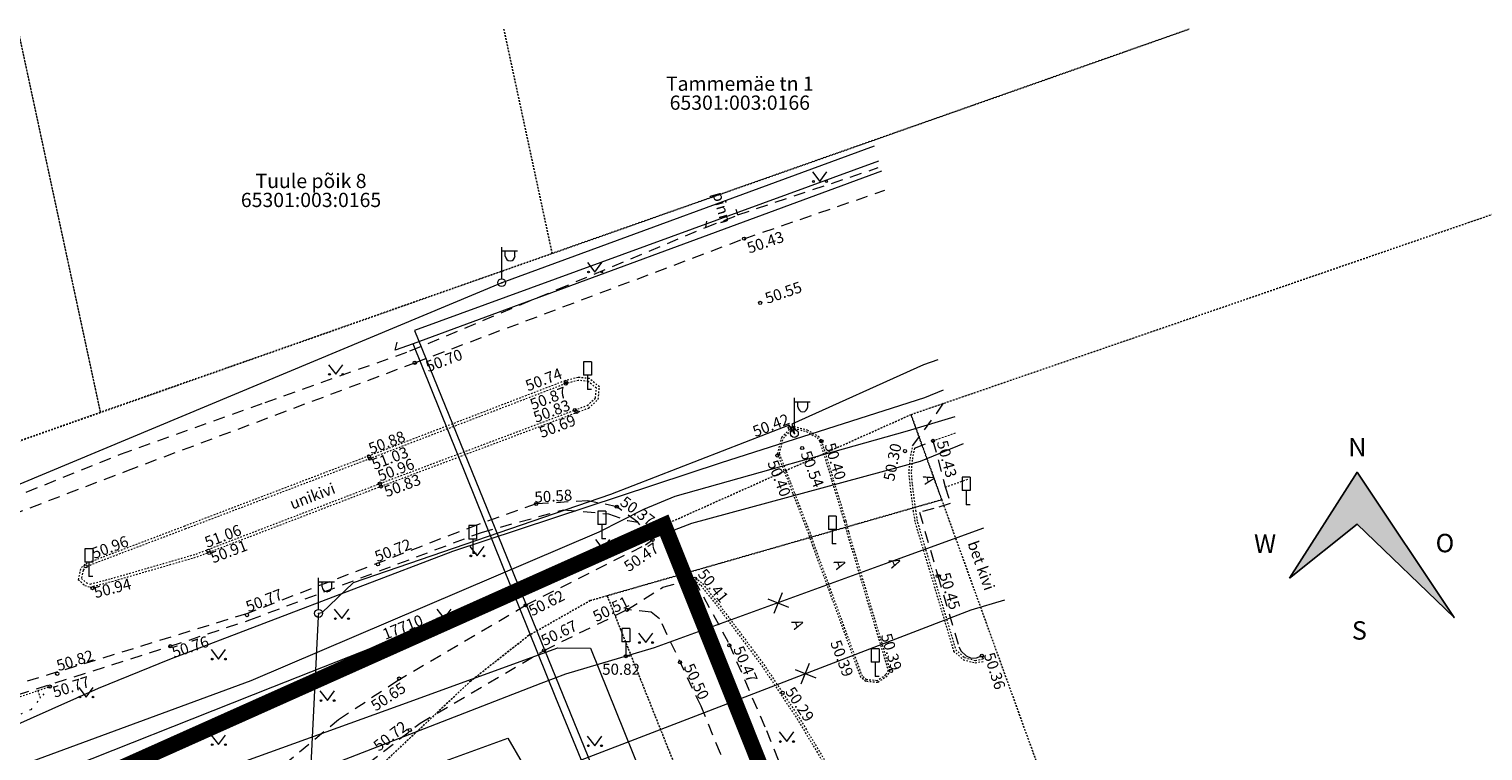
# Model space of a CAD drawing. Units: metres. Extents: x 551596 to 552005, y 6580110 to 6580449.
# Drawn here: x 551777 to 551869, y 6580403 to 6580449 of the extents above; entities that cross this region are included whole.
import ezdxf
from ezdxf.enums import TextEntityAlignment as Align

# ---------------------------------------------------------------- set-up
doc = ezdxf.new("R2010")
doc.units = ezdxf.units.M
for name, pattern in [('AAREKIVI', [0.20001, 0.1, -1e-05, 0.1]), ('ASFBET', [2.5, 1.5, -1]), ('CENTER', [2, 1.25, -0.25, 0.25, -0.25]), ('KATASTRIPIIR', [1e-05, 0, -1e-05, 0]), ('NOLVAALL', [1.2, 0.2, -1]), ('NOLVAKRIIPS', [0.20001, 0.1, -1e-05, 0.1]), ('NOLVAPEAL', [0.20001, 0.1, -1e-05, 0.1]), ('PINNASTEE', [4, 3, -1])]:
    doc.linetypes.add(name, pattern=pattern)
doc.layers.add('00_planeeritava ala piir', color=7, linetype='Continuous')
for name, color, linetype, lineweight in [('HALJASTUS', 8, 'Continuous', 0), ('KORGUS', 8, 'Continuous', 0), ('KPKAABEL', 193, 'Continuous', 0), ('KTRASS', 154, 'Continuous', 0), ('LIIKLUS', 7, 'Continuous', 0), ('MPKAABEL', 193, 'Continuous', 0), ('PIIR', 32, 'Continuous', 0), ('POST', 8, 'Continuous', 0), ('RELJEEF', 8, 'Continuous', 0), ('SITRASS', 6, 'Continuous', 0), ('TEE', 8, 'Continuous', 0), ('VTRASS', 5, 'Continuous', 0)]:
    doc.layers.add(name, color=color, linetype=linetype, lineweight=lineweight)
doc.styles.add('ARIAL', font='arial.ttf', dxfattribs={"width": 1.1})
doc.styles.add('romans', font='romans.shx')
doc.styles.add('Style-INTL_ISO', font='INTL_ISO.shx')
doc.styles.add('Style-INTL_ISO_ITALIC', font='INTL_ISO_ITALIC.shx')
doc.linetypes.add('-KS-', pattern='A,5,[139,mkm.shx,S=0.8,R=0,X=0,Y=0],5,-1.5,["K",romans,S=1.4,R=0,X=-0.7,Y=-0.7],-1.5,10,-3', length=26)
doc.linetypes.add('-V-', pattern='A,10,-1.5,["V",romans,S=1.4,R=0,X=-0.7,Y=-0.7],-1.5,10,-3', length=26)
doc.linetypes.add('EP_KBL', pattern='A,8,-2,[138,mkm.shx,S=1,R=0,X=0,Y=0],1,[138,mkm.shx,S=1,R=0,X=0,Y=0],4', length=15)
doc.linetypes.add('MP_KBL', pattern='A,8,-2,[138,mkm.shx,S=1,R=0,X=0,Y=0],6,[138,mkm.shx,S=1,R=180,X=0,Y=0],-2', length=18)
doc.linetypes.add('SI_KBL', pattern='A,8,-2,4,[132,mkm.shx,S=0.5,R=0,X=0,Y=0],4,-2', length=20)

# ---------------------------------------------------------------- blocks, each defined once
blk = doc.blocks.new('LIIKLM')
at = {"layer": 'LIIKLUS', "linetype": 'Continuous', "lineweight": 0}
for p, q in [((-0.5, 3.5), (-0.5, 1.8)), ((0.5, 3.5), (-0.5, 3.5)), ((0.5, 3.5), (0.5, 1.8)), ((0.5, 1.8), (-0.5, 1.8)), ((0, 1.8), (0, 0)), ((0.5, 0), (0, 0))]:
    blk.add_line(p, q, dxfattribs=at)
blk = doc.blocks.new('PUPOST')
at = {"layer": 'POST', "linetype": 'Continuous', "lineweight": 0}
blk.add_circle((0, 0), 0.5, dxfattribs=at)
blk = doc.blocks.new('VAPOST')
at = {"layer": 'POST', "linetype": 'Continuous', "lineweight": 0}
for p, q in [((0, 0.5), (0, 4.5)), ((0, 4), (2, 4)), ((0.45, 3.36), (0.45, 4)), ((1.68, 3.36), (1.68, 4))]:
    blk.add_line(p, q, dxfattribs=at)
blk.add_arc((1.07, 3.36), 0.613, 180, 0, dxfattribs=at)
blk.add_point((0, 0), dxfattribs=at)
blk = doc.blocks.new('RING02')
at = {"layer": 'KORGUS', "lineweight": 0}
blk.add_circle((0, 0), 0.2, dxfattribs=at)
blk = doc.blocks.new('LIIKLM_1')
at = {"layer": 'LIIKLUS', "linetype": 'Continuous', "lineweight": 0}
for p, q in [((-0.5, 3.5), (-0.5, 1.8)), ((0.5, 3.5), (-0.5, 3.5)), ((0.5, 3.5), (0.5, 1.8)), ((0.5, 1.8), (-0.5, 1.8)), ((0, 1.8), (0, 0)), ((0.5, 0), (0, 0))]:
    blk.add_line(p, q, dxfattribs=at)
blk = doc.blocks.new('EITOOT')
at = {"color": 0, "linetype": 'Continuous', "ltscale": 100}
for p, q in [((-99, 99), (99, -99)), ((-99, -99), (99, 99))]:
    blk.add_line(p, q, dxfattribs=at)
blk = doc.blocks.new('MURU')
at = {"layer": 'HALJASTUS', "linetype": 'Continuous', "lineweight": 0}
for p, q in [((-0.93, 1.21), (0, 0)), ((0, 0), (0.89, 1.21))]:
    blk.add_line(p, q, dxfattribs=at)
for centre in [(-0.8, 0), (0.86, 0)]:
    blk.add_circle(centre, 0.11, dxfattribs=at)

msp = doc.modelspace()

# ---------------------------------------------------------------- hatches: boundary and pattern name
h = msp.add_hatch(color=256)
h.dxf.hatch_style = 1
h.paths.add_polyline_path([(551860.612, 6580420.932), (551856.344, 6580414.247), (551860.612, 6580417.661), (551866.731, 6580411.758)])

# ---------------------------------------------------------------- linework, layer by layer
msp.add_lwpolyline([(551856.344, 6580414.247), (551860.612, 6580420.932), (551866.731, 6580411.758), (551860.612, 6580417.661), (551856.344, 6580414.247)])
at = {"layer": '00_planeeritava ala piir', "color": 230, "linetype": 'CENTER', "ltscale": 5, "const_width": 1}
msp.add_lwpolyline([(551652.682, 6580292.372), (551635.953, 6580345.093), (551650, 6580350.417), (551663.742, 6580355.625), (551674.602, 6580359.762), (551709.222, 6580373.079), (551728.07, 6580380.329), (551753.281, 6580390.026), (551766.81, 6580395.23), (551781.671, 6580401.874), (551801.865, 6580410.902), (551806.912, 6580413.158), (551810.989, 6580414.98), (551816.852, 6580417.601), (551854.902, 6580322.362), (551857.754, 6580312.303), (551827.122, 6580298.553), (551808.363, 6580289.946), (551768.391, 6580268.38), (551745.156, 6580217.524), (551711.055, 6580255.395), (551667.414, 6580216.696), (551664.238, 6580244.836), (551660.467, 6580268.744)], close=True, dxfattribs=at)
at = {"layer": 'KPKAABEL', "linetype": 'EP_KBL', "ltscale": 0.5}
for points in [[(551835.73, 6580422.721), (551833.02, 6580421.61), (551818.57, 6580417.7), (551807.31, 6580413.37), (551792.125, 6580407.355), (551776.94, 6580401.34), (551762.99, 6580395.535), (551749.04, 6580389.73), (551730.8, 6580382.89), (551729.66, 6580378.95), (551729.27, 6580378.03), (551716.97, 6580373.03), (551697.57, 6580366.46), (551679.1, 6580360.07), (551673.42, 6580358.23), (551668.98, 6580356.24), (551658.44, 6580353.39), (551649.84, 6580349.815), (551641.24, 6580346.24), (551637.58, 6580344.38), (551626.704, 6580344.176)], [(551626.422, 6580341.575), (551643.66, 6580345.38), (551648.44, 6580348.21), (551667.08, 6580354.65), (551668.85, 6580355.4), (551673.91, 6580357.24), (551683.24, 6580360.3), (551720.954, 6580373.629), (551758.668, 6580386.958), (551795.17, 6580399.86), (551806.99, 6580404.15), (551809.69, 6580399.48), (551818.55, 6580377.69), (551828.94, 6580354.185), (551830.13, 6580351.5), (551835, 6580339.07), (551840.59, 6580322.91), (551842.7, 6580316.41), (551848.47, 6580318.11), (551864.887, 6580321.874)]]:
    msp.add_lwpolyline(points, dxfattribs=at)
at = {"layer": 'KTRASS', "linetype": '-KS-', "ltscale": 0.5}
msp.add_lwpolyline([(551830.392, 6580440.566), (551801.092, 6580429.874), (551809.295, 6580409.724), (551817.306, 6580390.044)], dxfattribs=at)
at = {"layer": 'MPKAABEL', "linetype": 'MP_KBL', "ltscale": 0.5}
for points in [[(551830.105, 6580441.525), (551806.591, 6580432.904), (551772.816, 6580418.786), (551755.22, 6580411.21), (551741.807, 6580406.664), (551711.291, 6580394.878), (551698.109, 6580389.777), (551688.718, 6580386.277), (551679.486, 6580382.697), (551668.43, 6580378.29), (551665.785, 6580377.949)], [(551834.141, 6580428.035), (551833.22, 6580427.72), (551824.909, 6580423.977), (551825.074, 6580423.381), (551824.741, 6580423.906), (551813.46, 6580419.53), (551797.22, 6580413.95), (551795.243, 6580412.061), (551795.028, 6580412.019), (551795, 6580411.827), (551794.36, 6580398.675), (551794.278, 6580398.301), (551794.333, 6580398.133), (551783.25, 6580388.65), (551769.844, 6580379.512), (551754.06, 6580372.65), (551738.533, 6580367.08), (551719.16, 6580360.31), (551715.34, 6580357.05), (551712.29, 6580355.6), (551706.795, 6580355.52), (551673.069, 6580345.216)], [(551835.217, 6580424.438), (551832.19, 6580423.52), (551817.53, 6580419.4), (551815.55, 6580418.58), (551812.72, 6580417.16), (551790.76, 6580407.76), (551776.52, 6580402.53), (551763.77, 6580396.57), (551758.21, 6580394.86), (551735.75, 6580385.97), (551722.16, 6580380.49), (551711.29, 6580377.02), (551710.04, 6580374.68), (551708.84, 6580373.6), (551692.11, 6580368.01), (551679.45, 6580364.64)]]:
    msp.add_lwpolyline(points, dxfattribs=at)
at = {"layer": 'PIIR', "linetype": 'KATASTRIPIIR', "ltscale": 0.5}
for points in [[(551595.504, 6580358.677), (551603.78, 6580361.62), (551602.86, 6580363.8), (551618.23, 6580370.31), (551619.54, 6580367.2), (551642.34, 6580375.35), (551663.04, 6580382.73), (551705, 6580397.66), (551753.82, 6580415.04), (551850.014, 6580448.915)], [(551776.039, 6580448.915), (551781.25, 6580424.72), (551753.82, 6580415.04), (551746.366, 6580448.915)], [(551806.727, 6580448.915), (551809.78, 6580434.75), (551781.25, 6580424.72), (551776.039, 6580448.915)], [(551850.01, 6580448.915), (551809.78, 6580434.75), (551806.727, 6580448.915)], [(551891.074, 6580442.587), (551874.51, 6580439.06), (551832.44, 6580424.57), (551766.81, 6580395.23), (551670.8, 6580358.3), (551595.504, 6580329.763)], [(551891.074, 6580330.921), (551868.42, 6580325.06), (551832.44, 6580424.57), (551874.51, 6580439.06), (551891.074, 6580442.587)], [(551595.504, 6580329.763), (551670.8, 6580358.3), (551766.81, 6580395.23), (551832.44, 6580424.57), (551834.38, 6580419.2), (551813.25, 6580413.14), (551812.18, 6580412.83), (551808.28, 6580410.62), (551804.62, 6580407.74), (551787.66, 6580391.81), (551772.02, 6580380.24), (551759.58, 6580374.2), (551724.55, 6580360.97), (551713.95, 6580356.97), (551679.33, 6580346.91), (551669.33, 6580342.99), (551655.07, 6580332.19), (551633.83, 6580324.1), (551615.94, 6580310.51), (551601, 6580301.79), (551595.504, 6580299.986)]]:
    msp.add_lwpolyline(points, dxfattribs=at)
for points in [[(551813.25, 6580413.14), (551834.38, 6580419.2), (551868.42, 6580325.06), (551874.55, 6580298.88), (551849.85, 6580313.46), (551848.48, 6580324.96), (551813.25, 6580413.14)], [(551724.55, 6580360.97), (551759.58, 6580374.2), (551772.02, 6580380.24), (551787.66, 6580391.81), (551804.62, 6580407.74), (551808.28, 6580410.62), (551812.18, 6580412.83), (551813.25, 6580413.14), (551848.48, 6580324.96), (551821.34, 6580312.78), (551809.27, 6580306.93), (551778.31, 6580289.35), (551755.28, 6580274.35), (551736.95, 6580326.01), (551724.55, 6580360.97)]]:
    msp.add_lwpolyline(points, close=True, dxfattribs=at)
at = {"layer": 'RELJEEF', "linetype": 'NOLVAALL', "ltscale": 0.5}
msp.add_lwpolyline([(551778.053, 6580407.402), (551776.862, 6580405.944), (551768.015, 6580402.033), (551756.006, 6580394.477), (551750.557, 6580392.13), (551732.628, 6580385.514), (551713.113, 6580377.725), (551705.542, 6580374.902), (551683.46, 6580366.172), (551681.393, 6580362.823), (551678.585, 6580361.147)], dxfattribs=at)
at = {"layer": 'RELJEEF', "linetype": 'NOLVAPEAL', "ltscale": 0.5}
msp.add_lwpolyline([(551682.288, 6580369.176), (551710.813, 6580381.6), (551731.16, 6580389.579), (551748.496, 6580395.564), (551766.891, 6580403.652), (551778.053, 6580407.402)], dxfattribs=at)
at = {"layer": 'RELJEEF', "linetype": 'NOLVAKRIIPS', "ltscale": 0.5}
msp.add_lwpolyline([(551777.296, 6580407.148), (551777.454, 6580406.668)], dxfattribs=at)
at = {"layer": 'SITRASS', "linetype": 'SI_KBL', "ltscale": 0.5}
for points in [[(551834.466, 6580426.127), (551833.3, 6580425.64), (551820.45, 6580421.52), (551811.97, 6580418.73), (551803.49, 6580415.94), (551785.625, 6580409.11), (551781.12, 6580407.28), (551771.135, 6580402.84), (551756.58, 6580396.66), (551740.015, 6580390.555), (551723.45, 6580384.45), (551693.285, 6580372.835), (551673.43, 6580365.155), (551659.13, 6580359.46), (551659.02, 6580359.03)], [(551837.013, 6580417.399), (551831.5, 6580415.4), (551816.23, 6580409.84), (551810.63, 6580408.19), (551809.07, 6580407.59), (551802.07, 6580404.88), (551795.07, 6580402.17), (551788.69, 6580400.02), (551773.77, 6580394.98), (551765.23, 6580392.09), (551749.485, 6580386.375), (551716.09, 6580374.28), (551702.42, 6580369.67), (551692.545, 6580366.425), (551675.68, 6580361.22), (551662.14, 6580358.73), (551659.02, 6580359.03)], [(551838.336, 6580412.865), (551836.21, 6580412.23), (551817.455, 6580405.005), (551810.17, 6580402.2), (551793.9, 6580396.52), (551786.61, 6580393.98), (551778.63, 6580391.07), (551767.78, 6580387.1), (551735.13, 6580374.99), (551721.768, 6580370.756), (551709.41, 6580366.84), (551673.005, 6580353.676), (551668.565, 6580353.446)], [(551662.14, 6580358.73), (551672.545, 6580362.53), (551675.65, 6580363.575), (551700.26, 6580371.7), (551734.98, 6580383.12), (551752.18, 6580389.12), (551761.8, 6580392.48), (551781.58, 6580399.51), (551800.06, 6580406.185), (551810.14, 6580409.85), (551812.2, 6580409.83), (551821.841, 6580385.925), (551831.482, 6580362.02), (551838.814, 6580343.531), (551848.184, 6580319.799)]]:
    msp.add_lwpolyline(points, dxfattribs=at)
at = {"layer": 'TEE', "linetype": 'ASFBET', "ltscale": 0.5}
for points in [[(551697.213, 6580389.53), (551697.508, 6580389.308), (551700.226, 6580389.924), (551710.551, 6580393.907), (551720.875, 6580397.89), (551725.613, 6580399.686), (551743.02, 6580406.343), (551753.345, 6580410.41), (551773.096, 6580418.278), (551782.52, 6580422.079), (551791.658, 6580425.335), (551800.797, 6580428.591), (551810.131, 6580432.487), (551819.466, 6580436.384), (551821.5, 6580437.181), (551830.37, 6580440.168)], [(551696.353, 6580389.21), (551696.715, 6580388.934), (551698.183, 6580388.49), (551700.523, 6580389.321), (551710.877, 6580393.268), (551725.655, 6580399.225), (551743.247, 6580405.79), (551763.98, 6580413.788), (551782.929, 6580421.03), (551801.103, 6580427.848), (551821.898, 6580435.68), (551830.786, 6580438.74)], [(551832.542, 6580422.61), (551834.073, 6580424.673), (551834.649, 6580425.503)], [(551832.654, 6580422.456), (551833.824, 6580422.921), (551834.603, 6580420.02), (551834.922, 6580418.954), (551833.889, 6580418.644), (551832.974, 6580418.412), (551834.13, 6580414.388), (551835.468, 6580409.92), (551835.611, 6580409.646), (551835.923, 6580409.348), (551836.241, 6580409.206), (551836.567, 6580409.224), (551836.91, 6580409.351), (551836.999, 6580409.149)], [(551775.416, 6580388.097), (551779.986, 6580391.175), (551782.58, 6580393.339), (551791.895, 6580401.696), (551796.295, 6580405.323), (551799.939, 6580407.737), (551808.105, 6580412.537), (551815.674, 6580416.36), (551816.11, 6580416.659), (551815.183, 6580417.778), (551813.862, 6580418.757), (551812.042, 6580419.138), (551808.767, 6580418.93), (551805.063, 6580417.621), (551790.483, 6580411.998), (551767.401, 6580404.898)], [(551681.591, 6580370.556), (551683.246, 6580371.178), (551688.579, 6580373.523), (551691.835, 6580375.319), (551695.091, 6580377.115), (551699.417, 6580378.858), (551714.081, 6580384.75), (551728.938, 6580390.697), (551737.658, 6580393.833), (551746.379, 6580396.97), (551757.03, 6580400.607), (551767.681, 6580404.245), (551785.662, 6580409.95), (551790.683, 6580411.611), (551805.315, 6580417.136), (551810.498, 6580418.57), (551813.342, 6580418.305), (551814.557, 6580417.881), (551815.183, 6580417.778)], [(551822.468, 6580364), (551827.356, 6580367.017), (551831.957, 6580369.899), (551832.766, 6580370.634), (551833.42, 6580371.965), (551831.762, 6580375.816), (551828.262, 6580384.498), (551824.283, 6580393.865), (551820.404, 6580403.186), (551819.181, 6580406.155), (551816.566, 6580411.69), (551816.025, 6580412.11), (551814.502, 6580412.253), (551816.765, 6580413.673), (551818.797, 6580414.223)], [(551818.736, 6580414.155), (551820.936, 6580410.139), (551823.305, 6580404.632), (551827.174, 6580395.071), (551831.168, 6580385.92), (551834.704, 6580377.23), (551835.064, 6580376.324), (551835.26, 6580375.677), (551835.885, 6580374.095), (551836.645, 6580373.652), (551837.722, 6580373.437), (551840.047, 6580374.153), (551840.084, 6580374.164)], [(551694.544, 6580353.187), (551715.833, 6580360.162), (551727.221, 6580364.158), (551738.036, 6580368.006), (551749.126, 6580371.89), (551757.55, 6580375.085), (551763.365, 6580377.591), (551768.734, 6580380.435), (551773.158, 6580383.009), (551776.666, 6580385.254), (551780.44, 6580387.633), (551789.039, 6580394.949), (551793.193, 6580398.735), (551801.437, 6580405.084), (551809.265, 6580409.69), (551814.502, 6580412.253)]]:
    msp.add_lwpolyline(points, dxfattribs=at)
at = {"layer": 'TEE', "linetype": 'PINNASTEE', "ltscale": 0.5}
for points in [[(551821.5, 6580437.181), (551821.39, 6580437.515)], [(551819.532, 6580436.788), (551819.466, 6580436.384)]]:
    msp.add_lwpolyline(points, dxfattribs=at)
at = {"layer": 'TEE', "linetype": 'AAREKIVI', "ltscale": 0.5}
for points in [[(551786.561, 6580417.527), (551781.348, 6580415.551), (551780.265, 6580415.127), (551779.987, 6580414.838), (551779.849, 6580414.16), (551780.275, 6580413.786), (551780.604, 6580413.685), (551781.972, 6580414.04), (551787.357, 6580415.597), (551798.968, 6580420.048), (551811.273, 6580424.688), (551812.089, 6580424.989), (551812.693, 6580425.537), (551812.761, 6580426.329), (551812.135, 6580426.848), (551811.415, 6580426.92), (551810.582, 6580426.707), (551798.207, 6580421.964), (551786.56, 6580417.527)], [(551786.626, 6580417.354), (551781.414, 6580415.379), (551780.37, 6580414.97), (551780.157, 6580414.749), (551780.051, 6580414.228), (551780.367, 6580413.951), (551780.608, 6580413.877), (551781.923, 6580414.218), (551787.298, 6580415.772), (551798.902, 6580420.221), (551811.208, 6580424.861), (551811.991, 6580425.15), (551812.515, 6580425.625), (551812.569, 6580426.249), (551812.061, 6580426.67), (551811.429, 6580426.733), (551810.638, 6580426.531), (551798.273, 6580421.791), (551786.626, 6580417.354)], [(551824.723, 6580420.28), (551824.017, 6580422.106), (551824.277, 6580423.135), (551824.809, 6580423.684), (551825.05, 6580423.819), (551825.87, 6580423.615), (551826.585, 6580423.208), (551826.773, 6580422.933), (551827.381, 6580420.996), (551827.532, 6580420.463), (551828.323, 6580417.863), (551828.504, 6580417.12), (551831.11, 6580408.418), (551830.928, 6580408.062), (551830.331, 6580407.657), (551829.583, 6580407.726), (551829.276, 6580407.984), (551826.243, 6580416.275), (551825.979, 6580417.041), (551824.987, 6580419.591), (551824.723, 6580420.28)], [(551824.827, 6580420.32), (551824.133, 6580422.113), (551824.377, 6580423.079), (551824.877, 6580423.595), (551825.066, 6580423.701), (551825.828, 6580423.511), (551826.508, 6580423.124), (551826.672, 6580422.884), (551827.275, 6580420.964), (551827.425, 6580420.432), (551828.216, 6580417.834), (551828.397, 6580417.091), (551830.991, 6580408.429), (551830.842, 6580408.138), (551830.302, 6580407.771), (551829.628, 6580407.833), (551829.37, 6580408.05), (551826.348, 6580416.312), (551826.083, 6580417.079), (551825.091, 6580419.631), (551824.827, 6580420.32)], [(551833.824, 6580422.921), (551835.255, 6580423.423)], [(551832.507, 6580422.484), (551832.363, 6580421.727), (551832.294, 6580420.929), (551832.366, 6580420.136), (551832.569, 6580418.513), (551832.7, 6580417.743), (551835.131, 6580409.643), (551835.748, 6580409.101), (551836.501, 6580408.896), (551837.029, 6580409.002)], [(551832.654, 6580422.456), (551832.512, 6580421.707), (551832.445, 6580420.929), (551832.515, 6580420.152), (551832.717, 6580418.535), (551832.846, 6580417.777), (551835.262, 6580409.727), (551835.821, 6580409.237), (551836.506, 6580409.05), (551836.999, 6580409.149)], [(551834.606, 6580419.996), (551836.101, 6580420.526)], [(551818.736, 6580414.155), (551819.158, 6580413.796), (551820.149, 6580412.562), (551823.02, 6580408.714), (551825.241, 6580405.372), (551828.13, 6580400.558)], [(551818.833, 6580414.269), (551819.266, 6580413.901), (551820.268, 6580412.654), (551823.143, 6580408.8), (551825.368, 6580405.452), (551828.261, 6580400.632)]]:
    msp.add_lwpolyline(points, dxfattribs=at)
at = {"layer": 'VTRASS', "linetype": '-V-', "ltscale": 0.5}
for points in [[(551830.58, 6580439.937), (551801, 6580429.05), (551799.875, 6580428.635), (551799.997, 6580429.141)], [(551842.112, 6580326.154), (551839.969, 6580332.796), (551816.86, 6580390.04), (551810.02, 6580406.69), (551805.51, 6580417.87), (551801, 6580429.05)]]:
    msp.add_lwpolyline(points, dxfattribs=at)

# ---------------------------------------------------------------- block references
at = {"layer": 'HALJASTUS', "linetype": 'Continuous', "lineweight": 0, "xscale": 0.5, "yscale": 0.5, "zscale": 0.5}
for p in [(551826.675, 6580439.292), (551812.479, 6580433.575), (551796.12, 6580427.118), (551805.044, 6580415.651), (551812.984, 6580416.087), (551796.488, 6580411.693), (551802.966, 6580411.693), (551815.689, 6580410.18), (551788.715, 6580409.136), (551780.356, 6580406.744), (551795.583, 6580406.52), (551788.715, 6580403.736), (551812.464, 6580403.665), (551824.588, 6580403.93)]:
    msp.add_blockref('MURU', p, dxfattribs=at)
at = {"layer": 'KORGUS', "lineweight": 0, "xscale": 0.5, "yscale": 0.5, "zscale": 0.5}
for p in [(551821.898, 6580435.68), (551822.914, 6580431.626), (551801.103, 6580427.848), (551810.638, 6580426.531), (551810.654, 6580426.618), (551811.208, 6580424.861), (551811.316, 6580424.745), (551824.786, 6580423.729), (551825.569, 6580422.462), (551826.785, 6580422.895), (551832.057, 6580422.271), (551833.824, 6580422.921), (551798.211, 6580421.94), (551798.273, 6580421.791), (551823.993, 6580421.995), (551798.902, 6580420.221), (551798.975, 6580420.037), (551808.767, 6580418.93), (551813.862, 6580418.757), (551788.068, 6580415.978), (551788.122, 6580415.841), (551816.11, 6580416.659), (551780.321, 6580414.995), (551798.78, 6580415.119), (551818.809, 6580414.211), (551834.13, 6580414.388), (551780.754, 6580413.616), (551808.105, 6580412.537), (551814.502, 6580412.253), (551790.506, 6580411.915), (551785.662, 6580409.95), (551809.265, 6580409.69), (551820.964, 6580410.006), (551814.431, 6580409.323), (551817.852, 6580408.928), (551836.91, 6580409.351), (551778.525, 6580408.211), (551800.115, 6580407.915), (551831.181, 6580408.392), (551778.053, 6580407.402), (551824.332, 6580407.013), (551800.79, 6580404.655)]:
    msp.add_blockref('RING02', p, dxfattribs=at)
at = {"layer": 'LIIKLUS', "linetype": 'Continuous', "lineweight": 0, "xscale": 0.5, "yscale": 0.5, "zscale": 0.5}
for name, p in [('LIIKLM_1', (551812.006, 6580426.163)), ('LIIKLM_1', (551835.929, 6580418.883)), ('LIIKLM', (551812.915, 6580416.731)), ('LIIKLM_1', (551827.47, 6580416.421)), ('LIIKLM', (551804.76, 6580415.814)), ('LIIKLM', (551780.52, 6580414.359)), ('LIIKLM', (551814.431, 6580409.323)), ('LIIKLM_1', (551830.173, 6580408.039))]:
    msp.add_blockref(name, p, dxfattribs=at)
at = {"layer": 'POST', "linetype": 'Continuous', "lineweight": 0, "xscale": 0.5, "yscale": 0.5, "zscale": 0.5}
for name, p in [('VAPOST', (551806.591, 6580432.904)), ('PUPOST', (551806.591, 6580432.904)), ('VAPOST', (551825.074, 6580423.381)), ('PUPOST', (551825.074, 6580423.381)), ('VAPOST', (551795.028, 6580412.019)), ('PUPOST', (551795.028, 6580412.019))]:
    msp.add_blockref(name, p, dxfattribs=at)
at = {"layer": 'SITRASS', "linetype": 'Continuous', "xscale": 0.004999999999999999, "yscale": 0.004999999999999999, "zscale": 0.004999999999999999, "rotation": 22.94990107678854}
for p in [(551824.055, 6580412.689), (551825.774, 6580408.227)]:
    msp.add_blockref('EITOOT', p, dxfattribs=at)

# ---------------------------------------------------------------- texts
at = {"char_height": 1.16424, "attachment_point": 1, "style": 'ARIAL'}
for s, insert in [('{\\f@Arial Unicode MS|b0|i0|c0|p34;N}', (551860.049, 6580423.104)), ('{\\f@Arial Unicode MS|b0|i0|c0|p34;W}', (551854.101, 6580417.006)), ('{\\f@Arial Unicode MS|b0|i0|c0|p34;O}', (551865.567, 6580417.046)), ('{\\f@Arial Unicode MS|b0|i0|c0|p34;S}', (551860.279, 6580411.53))]:
    msp.add_mtext(s, dxfattribs=dict(at, insert=insert))
at = {"layer": 'KORGUS', "linetype": 'Continuous', "style": 'Style-INTL_ISO_ITALIC'}
for s, rotation, p in [(' 50.43', 18.99761, (551823.03, 6580435.752)), (' 50.70', 20.63783, (551802.725, 6580428.28)), (' 50.74', 20.97383, (551809.019, 6580427.078)), (' 50.87', 20.97383, (551809.31, 6580425.894)), (' 50.83', 20.65904, (551809.527, 6580425.089)), (' 50.69', 20.88148, (551809.883, 6580424.129)), (' 50.88', 20.97383, (551799.111, 6580423.11)), (' 51.03', 20.97383, (551799.314, 6580422.114)), (' 50.30', 78.54638, (551830.903, 6580421.54)), (' 50.43', 285.03094, (551835.014, 6580421.968)), (' 50.96', 20.65904, (551799.688, 6580421.38)), (' 50.83', 20.65904, (551800.096, 6580420.386)), (' 50.45', 286.671, (551835.196, 6580413.639)), (' 50.39', 290.6337, (551828.364, 6580409.407)), (' 50.36', 287.95227, (551838.024, 6580408.6))]:
    msp.add_text(s, height=0.7, rotation=rotation, dxfattribs=at).set_placement(p, align=Align.TOP_CENTER)
msp.add_text(' 50.55', height=0.7, rotation=18.99761, dxfattribs=at).set_placement((551824.278, 6580432.242), align=Align.MIDDLE_CENTER)
for s, rotation, p in [('50.42', 21.2014, (551823.72, 6580423.576)), ('50.40', 287.43555, (551827.325, 6580421.522)), ('50.40', 291.15947, (551823.788, 6580420.428)), ('50.54', 291.15947, (551825.881, 6580421.007)), ('50.58', 3.63406, (551809.874, 6580419.08)), ('50.37', 323.45793, (551814.962, 6580418.205)), ('50.96', 20.75336, (551781.985, 6580415.873)), ('51.06', 20.97694, (551789.114, 6580416.58)), ('50.91', 20.97694, (551789.489, 6580415.603)), ('50.72', 21.0899, (551799.85, 6580415.681)), ('50.47', 34.44154, (551815.599, 6580415.29)), ('50.94', 14.53748, (551782.104, 6580413.277)), ('50.41', 308.76723, (551819.675, 6580413.558)), ('50.77', 21.0899, (551791.711, 6580412.515)), ('50.62', 26.79773, (551809.575, 6580412.365)), ('50.51', 26.07723, (551813.637, 6580411.987)), ('50.67', 26.07723, (551810.364, 6580410.472)), ('50.76', 18.30476, (551787.039, 6580409.58)), ('50.39', 286.67133, (551830.864, 6580409.494)), ('50.82', 17.09784, (551779.746, 6580408.72)), ('50.47', 293.2764, (551821.665, 6580408.683)), ('50.50', 295.2883, (551818.575, 6580407.575)), ('50.77', 17.60316, (551779.505, 6580407.053)), ('50.65', 33.52283, (551799.626, 6580406.477)), ('50.29', 303.6069, (551825.123, 6580406.093)), ('50.72', 37.60116, (551799.777, 6580404.004))]:
    msp.add_text(s, height=0.7, rotation=rotation, dxfattribs=at).set_placement(p, align=Align.CENTER)
msp.add_text('50.82', height=0.7, dxfattribs=at).set_placement((551814.13, 6580408.497), align=Align.MIDDLE_CENTER)
at = {"layer": 'KPKAABEL', "linetype": 'Continuous', "lineweight": 0, "style": 'Style-INTL_ISO'}
msp.add_text('17710', height=0.7, rotation=21.60924, dxfattribs=at).set_placement((551800.341, 6580411.158), align=Align.MIDDLE_CENTER)
at = {"layer": 'PIIR', "linetype": 'Continuous', "style": 'Style-INTL_ISO'}
for s, p in [('Tammemäe tn 1', (551821.629, 6580445.47)), ('65301:003:0166', (551821.629, 6580444.27)), ('Tuule põik 8', (551794.552, 6580439.328)), ('65301:003:0165', (551794.552, 6580438.128))]:
    msp.add_text(s, height=0.9, dxfattribs=at).set_placement(p, align=Align.MIDDLE_CENTER)
at = {"layer": 'TEE', "linetype": 'Continuous', "style": 'Style-INTL_ISO'}
for s, rotation, p in [('pinn', 285.65417, (551820.506, 6580437.645)), ('unikivi', 20.97694, (551794.639, 6580419.432)), ('bet kivi', 289.84628, (551836.874, 6580415.045)), ('A', 290.15836, (551827.961, 6580415.129))]:
    msp.add_text(s, height=0.7, rotation=rotation, dxfattribs=at).set_placement(p, align=Align.MIDDLE_CENTER)
at = {"layer": 'TEE', "style": 'romans'}
msp.add_text('A', height=0.7, rotation=284.04779, dxfattribs=at).set_placement((551833.586, 6580420.491), align=Align.MIDDLE_CENTER)
at = {"layer": 'TEE', "linetype": 'AAREKIVI', "ltscale": 0.5, "style": 'romans'}
for rotation, p in [(292.52207, (551831.43, 6580415.229)), (290.24107, (551825.295, 6580411.342))]:
    msp.add_text('A', height=0.7, rotation=rotation, dxfattribs=at).set_placement(p, align=Align.MIDDLE_CENTER)

doc.saveas('drawing.dxf')
